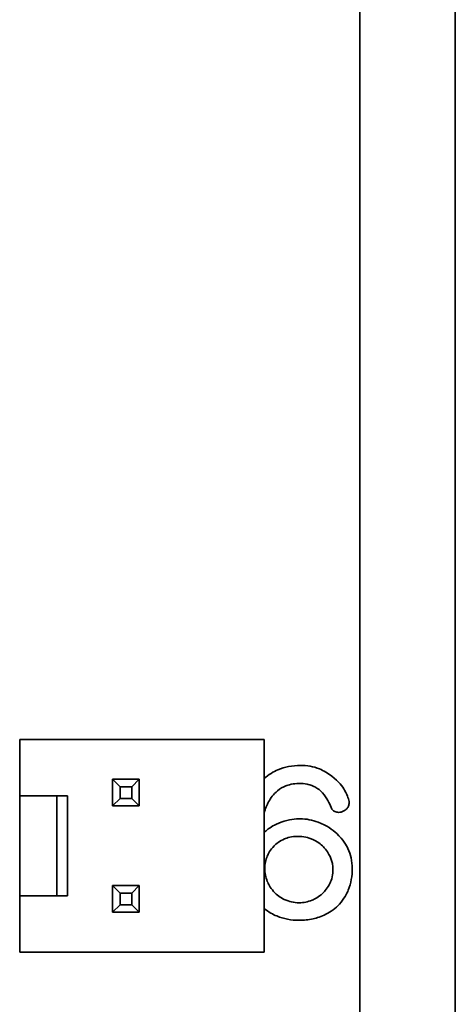
# Model space of a CAD drawing. Units: inches. Extents: x -25.2 to 31.7, y -1.7 to 38.9.
# Drawn here: x 1 to 1.4, y 16.4 to 17.3 of the extents above; entities that cross this region are included whole.
import ezdxf

# ---------------------------------------------------------------- set-up
doc = ezdxf.new("R2010")
doc.units = ezdxf.units.IN
doc.header["$MEASUREMENT"] = 0
doc.layers.add('Visible (ANSI)', color=7, linetype='Continuous', lineweight=35)

msp = doc.modelspace()

# ---------------------------------------------------------------- linework, layer by layer
at = {"layer": 'Visible (ANSI)'}
for p, q in [((1.39114, 12.29071), (1.39114, 22.29071)), ((1.30114, 21.45071), (1.30114, 12.95071)), ((1.21114, 16.64797), (0.98114, 16.64797)), ((0.98114, 16.64797), (0.98114, 16.59497)), ((1.21114, 16.64797), (1.21114, 16.44797)), ((1.07564, 16.60347), (1.06864, 16.61047)), ((1.06864, 16.61047), (1.06864, 16.58547)), ((1.09364, 16.61047), (1.06864, 16.61047)), ((1.08664, 16.60347), (1.09364, 16.61047)), ((1.09364, 16.58547), (1.09364, 16.61047)), ((1.01614, 16.59497), (0.98114, 16.59497)), ((0.98114, 16.50097), (0.98114, 16.59497)), ((1.02614, 16.59497), (1.01614, 16.59497)), ((1.01614, 16.50097), (1.01614, 16.59497)), ((1.02614, 16.50097), (1.02614, 16.59497)), ((1.07564, 16.59247), (1.07564, 16.60347)), ((1.07564, 16.60347), (1.08664, 16.60347)), ((1.08664, 16.60347), (1.08664, 16.59247)), ((1.07564, 16.59247), (1.06864, 16.58547)), ((1.06864, 16.58547), (1.09364, 16.58547)), ((1.08664, 16.59247), (1.07564, 16.59247)), ((1.08664, 16.59247), (1.09364, 16.58547)), ((1.09364, 16.51047), (1.06864, 16.51047)), ((1.07564, 16.50347), (1.06864, 16.51047)), ((1.06864, 16.51047), (1.06864, 16.48547)), ((1.07564, 16.50347), (1.08664, 16.50347)), ((1.07564, 16.49247), (1.07564, 16.50347)), ((1.08664, 16.50347), (1.09364, 16.51047)), ((1.08664, 16.50347), (1.08664, 16.49247)), ((1.09364, 16.48547), (1.09364, 16.51047)), ((0.98114, 16.50097), (1.01614, 16.50097)), ((0.98114, 16.50097), (0.98114, 16.44797)), ((1.01614, 16.50097), (1.02614, 16.50097)), ((1.07564, 16.49247), (1.06864, 16.48547)), ((1.08664, 16.49247), (1.07564, 16.49247)), ((1.08664, 16.49247), (1.09364, 16.48547)), ((1.06864, 16.48547), (1.09364, 16.48547)), ((1.21114, 16.44797), (0.98114, 16.44797))]:
    msp.add_line(p, q, dxfattribs=at)
for points, knots in [([(1.24529, 16.62352), (1.24157, 16.62352), (1.23784, 16.62322), (1.23076, 16.62186), (1.22742, 16.62087), (1.21998, 16.61767), (1.21544, 16.61495), (1.21114, 16.61122)], [-0.4210648, -0.4210648, -0.4210648, -0.4210648, -0.366564, -0.366564, -0.3155459, -0.3155459, -0.2480885, -0.2480885, -0.2480885, -0.2480885]), ([(1.29121, 16.58872), (1.29121, 16.59003), (1.2908, 16.59168), (1.28967, 16.59477), (1.28869, 16.59736), (1.28507, 16.60334), (1.28146, 16.60852), (1.27153, 16.61604), (1.26721, 16.61864), (1.2576, 16.62263), (1.25144, 16.62352), (1.24529, 16.62352)], [-0.2995537, -0.2995537, -0.2995537, -0.2995537, -0.2063407, -0.2063407, -0.1423495, -0.1423495, -0.0793144, -0.0793144, -0.0468109, -0.0468109, 0, 0, 0, 0]), ([(1.21114, 16.57853), (1.21234, 16.58306), (1.21389, 16.58635), (1.21729, 16.59269), (1.21989, 16.5965), (1.22617, 16.60176), (1.22881, 16.60337), (1.23383, 16.60514), (1.23885, 16.60657), (1.24406, 16.60657)], [-0.2599977, -0.2599977, -0.2599977, -0.2599977, -0.1858349, -0.1858349, -0.0949047, -0.0949047, -0.0396598, -0.0396598, 0, 0, 0, 0]), ([(1.24406, 16.60657), (1.24662, 16.60657), (1.24922, 16.60638), (1.25284, 16.60565), (1.25518, 16.60512), (1.26026, 16.60274), (1.26323, 16.60098), (1.2704, 16.59306), (1.27279, 16.58752), (1.27415, 16.584)], [-0.133042, -0.133042, -0.133042, -0.133042, -0.0751063, -0.0751063, -0.0494378, -0.0494378, -0.0287416, -0.0287416, 0, 0, 0, 0]), ([(1.28122, 16.5794), (1.28209, 16.5794), (1.28295, 16.57951), (1.28466, 16.57996), (1.28548, 16.58029), (1.28687, 16.58105), (1.28797, 16.58171), (1.28962, 16.58338), (1.29018, 16.58422), (1.29103, 16.5863), (1.29121, 16.5875), (1.29121, 16.58872)], [-0.05291946, -0.05291946, -0.05291946, -0.05291946, -0.04019699, -0.04019699, -0.02717715, -0.02717715, -0.01711934, -0.01711934, -0.00928298, -0.00928298, 0, 0, 0, 0]), ([(1.27415, 16.584), (1.27433, 16.5835), (1.27456, 16.58301), (1.27509, 16.58213), (1.27539, 16.58174), (1.27601, 16.58112), (1.27664, 16.58054), (1.2789, 16.5796), (1.28004, 16.5794), (1.28122, 16.5794)], [-0.04479755, -0.04479755, -0.04479755, -0.04479755, -0.03113677, -0.03113677, -0.01861898, -0.01861898, -0.00898058, -0.00898058, 0, 0, 0, 0]), ([(1.24507, 16.57334), (1.24098, 16.57334), (1.23476, 16.57293), (1.22091, 16.56784), (1.21703, 16.56517), (1.21368, 16.56268), (1.21236, 16.56162), (1.21114, 16.56049)], [-0.06981105, -0.06981105, -0.06981105, -0.06981105, -0.04163676, -0.04163676, -0.01849319, -0.01849319, -0.00745168, -0.00745168, -0.00745168, -0.00745168]), ([(1.29413, 16.52674), (1.29413, 16.53003), (1.29383, 16.53331), (1.29247, 16.53956), (1.29147, 16.54247), (1.28875, 16.54801), (1.28562, 16.5538), (1.27558, 16.56307), (1.27026, 16.56708), (1.25657, 16.57214), (1.25089, 16.57334), (1.24507, 16.57334)], [-0.4334199, -0.4334199, -0.4334199, -0.4334199, -0.3213148, -0.3213148, -0.215695, -0.215695, -0.1112715, -0.1112715, -0.0443413, -0.0443413, 0, 0, 0, 0]), ([(1.21184, 16.52663), (1.21184, 16.52867), (1.21202, 16.53069), (1.21282, 16.53462), (1.21341, 16.5365), (1.21515, 16.54046), (1.21698, 16.54412), (1.22261, 16.54984), (1.22572, 16.55244), (1.23288, 16.55545), (1.23699, 16.55683), (1.24282, 16.55683)], [-0.5490167, -0.5490167, -0.5490167, -0.5490167, -0.4152423, -0.4152423, -0.2853623, -0.2853623, -0.1308044, -0.1308044, -0.0444813, -0.0444813, 0, 0, 0, 0]), ([(1.24282, 16.55683), (1.24544, 16.55683), (1.24803, 16.55656), (1.25202, 16.55566), (1.25463, 16.55497), (1.26265, 16.55112), (1.26578, 16.54828), (1.271, 16.54262), (1.27273, 16.53918), (1.27523, 16.53318), (1.27595, 16.5293), (1.27595, 16.52528)], [-0.08180662, -0.08180662, -0.08180662, -0.08180662, -0.06862363, -0.06862363, -0.06115017, -0.06115017, -0.04951058, -0.04951058, -0.03057914, -0.03057914, 0, 0, 0, 0]), ([(1.24417, 16.49441), (1.24173, 16.49441), (1.23931, 16.49466), (1.23489, 16.49565), (1.23262, 16.49638), (1.22693, 16.49909), (1.22341, 16.50138), (1.21682, 16.50875), (1.21509, 16.51233), (1.21257, 16.51834), (1.21184, 16.52242), (1.21184, 16.52663)], [-0.09608745, -0.09608745, -0.09608745, -0.09608745, -0.08055126, -0.08055126, -0.06725845, -0.06725845, -0.04969053, -0.04969053, -0.03206079, -0.03206079, 0, 0, 0, 0]), ([(1.24406, 16.4779), (1.24851, 16.4779), (1.25293, 16.47834), (1.26084, 16.48009), (1.265, 16.48137), (1.27403, 16.4859), (1.2784, 16.48912), (1.28656, 16.49797), (1.28908, 16.50312), (1.29309, 16.51271), (1.29413, 16.51972), (1.29413, 16.52674)], [-0.1400398, -0.1400398, -0.1400398, -0.1400398, -0.1179363, -0.1179363, -0.0997741, -0.0997741, -0.0791931, -0.0791931, -0.0534802, -0.0534802, 0, 0, 0, 0]), ([(1.27595, 16.52528), (1.27595, 16.52314), (1.27573, 16.52101), (1.27469, 16.51616), (1.27382, 16.51413), (1.27109, 16.50829), (1.26832, 16.50517), (1.26237, 16.49965), (1.25868, 16.49782), (1.2524, 16.49518), (1.24836, 16.49441), (1.24417, 16.49441)], [-0.06848977, -0.06848977, -0.06848977, -0.06848977, -0.06633571, -0.06633571, -0.06351645, -0.06351645, -0.05192587, -0.05192587, -0.03192993, -0.03192993, 0, 0, 0, 0]), ([(1.21114, 16.48903), (1.2155, 16.4855), (1.21967, 16.48335), (1.22975, 16.47916), (1.2368, 16.4779), (1.24406, 16.4779)], [-0.08323289, -0.08323289, -0.08323289, -0.08323289, -0.05533584, -0.05533584, 0, 0, 0, 0])]:
    msp.add_open_spline(points, degree=3, knots=knots, dxfattribs=at)

doc.saveas('drawing.dxf')
